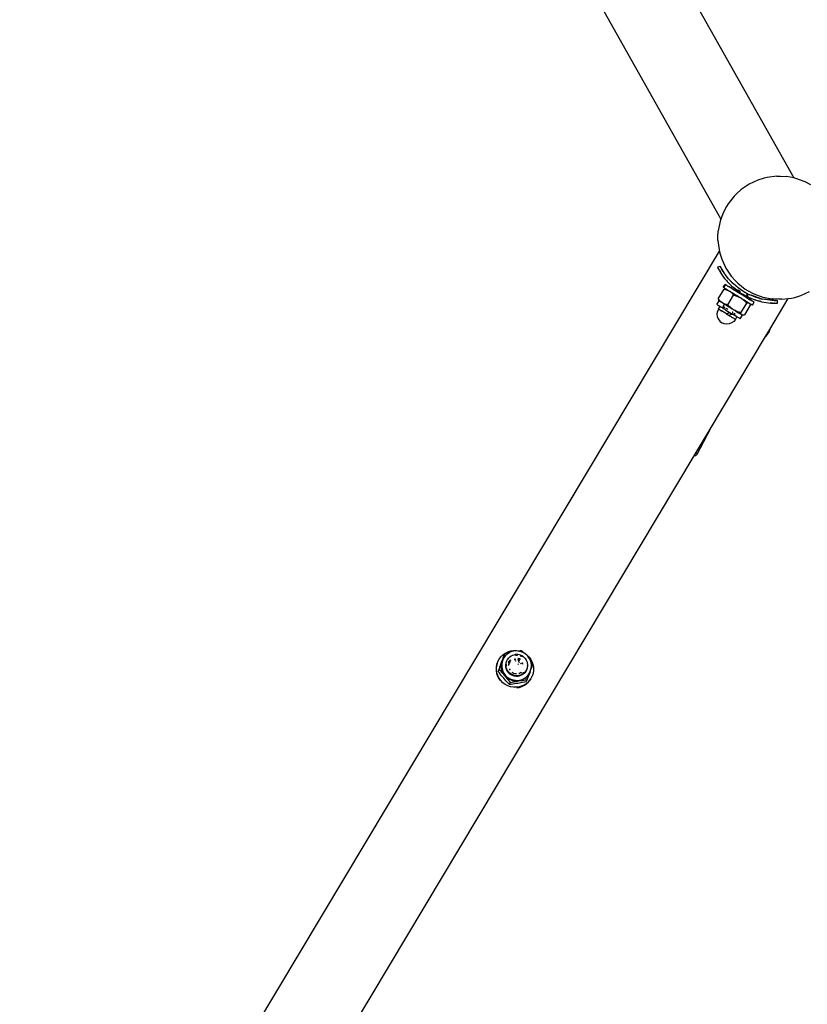
# Model space of a CAD drawing. Extents: x -5.16 to 3.1, y -4.19 to 4.22.
# Drawn here: x -1.48 to -0.91, y -1.01 to -0.3 of the extents above; entities that cross this region are included whole.
import ezdxf

# ---------------------------------------------------------------- set-up
doc = ezdxf.new("R2010")
doc.units = 0
doc.layers.get('0').update_dxf_attribs({"linetype": 'CONTINUOUS'})

msp = doc.modelspace()

# ---------------------------------------------------------------- linework, layer by layer
for p, q in [((-1.4255, 0.48658), (-0.91911, -0.41265)), ((-1.47804, 0.45699), (-0.97165, -0.44224)), ((-0.93127, -0.41137), (-0.9382, -0.41221)), ((-0.93127, -0.41137), (-0.92895, -0.41142)), ((-0.92895, -0.41142), (-0.9243, -0.41163)), ((-0.91911, -0.41265), (-0.9243, -0.41163)), ((-0.95123, -0.41705), (-0.95703, -0.42094)), ((-0.94491, -0.41412), (-0.95123, -0.41705)), ((-0.94045, -0.41281), (-0.94491, -0.41412)), ((-0.9382, -0.41221), (-0.94045, -0.41281)), ((-0.91746, -0.41298), (-0.91911, -0.41265)), ((-0.91091, -0.41537), (-0.91746, -0.41298)), ((-0.90683, -0.4176), (-0.91091, -0.41537)), ((-0.96214, -0.42569), (-0.96644, -0.43118)), ((-0.96214, -0.42569), (-0.96046, -0.42408)), ((-0.96046, -0.42408), (-0.95703, -0.42094)), ((-0.96761, -0.43319), (-0.96983, -0.43727)), ((-0.96644, -0.43118), (-0.96761, -0.43319)), ((-0.96983, -0.43727), (-0.97165, -0.44224)), ((-0.97223, -0.44382), (-0.97358, -0.45067)), ((-0.97165, -0.44224), (-0.97223, -0.44382)), ((-0.97379, -0.45531), (-0.97358, -0.45067)), ((-0.97384, -0.45764), (-0.97379, -0.45531)), ((-0.97384, -0.45764), (-0.973, -0.46456)), ((-1.4775, -1.30844), (-0.97276, -0.46539)), ((-0.973, -0.46456), (-0.97276, -0.46539)), ((-0.97276, -0.46539), (-0.9724, -0.46681)), ((-0.9724, -0.46681), (-0.97109, -0.47127)), ((-0.97109, -0.47127), (-0.96816, -0.4776)), ((-0.97408, -0.47709), (-0.97229, -0.47619)), ((-0.97408, -0.47709), (-0.97389, -0.47739)), ((-0.97389, -0.47739), (-0.97386, -0.47747)), ((-0.97386, -0.47747), (-0.97379, -0.4776)), ((-0.97386, -0.47747), (-0.97376, -0.47759)), ((-0.97386, -0.47747), (-0.97381, -0.4776)), ((-0.97381, -0.4776), (-0.973, -0.47911)), ((-0.973, -0.47911), (-0.97162, -0.48142)), ((-0.97293, -0.47912), (-0.97271, -0.47952)), ((-0.9728, -0.47914), (-0.9715, -0.48123)), ((-0.96935, -0.48102), (-0.97229, -0.47619)), ((-0.97181, -0.47713), (-0.97229, -0.47619)), ((-0.97121, -0.47816), (-0.97181, -0.47713)), ((-0.97162, -0.48142), (-0.9697, -0.48418)), ((-0.97046, -0.47949), (-0.97121, -0.47816)), ((-0.96886, -0.48188), (-0.97046, -0.47949)), ((-0.96858, -0.48232), (-0.96886, -0.48188)), ((-0.96613, -0.48544), (-0.96858, -0.48232)), ((-0.96816, -0.4776), (-0.96427, -0.48339)), ((-0.96995, -0.49151), (-0.96866, -0.4894)), ((-0.9697, -0.48418), (-0.96955, -0.48438)), ((-0.96834, -0.4896), (-0.96963, -0.49171)), ((-0.96955, -0.48438), (-0.96898, -0.48508)), ((-0.96765, -0.48673), (-0.96898, -0.48508)), ((-0.96863, -0.48942), (-0.96866, -0.4894)), ((-0.96863, -0.48942), (-0.96842, -0.48953)), ((-0.96842, -0.48953), (-0.96834, -0.4896)), ((-0.96794, -0.48982), (-0.96834, -0.4896)), ((-0.9678, -0.48994), (-0.96794, -0.48982)), ((-0.96721, -0.49026), (-0.9678, -0.48994)), ((-0.96765, -0.48673), (-0.96721, -0.48725)), ((-0.96721, -0.48725), (-0.96403, -0.4905)), ((-0.96721, -0.48725), (-0.9659, -0.48865)), ((-0.96483, -0.48687), (-0.96613, -0.48544)), ((-0.96258, -0.48903), (-0.96613, -0.48544)), ((-0.96299, -0.48873), (-0.96613, -0.48544)), ((-0.96113, -0.48682), (-0.96427, -0.48339)), ((-0.96258, -0.48903), (-0.96299, -0.48873)), ((-0.95926, -0.4919), (-0.96258, -0.48903)), ((-0.95952, -0.4885), (-0.96113, -0.48682)), ((-0.95952, -0.4885), (-0.95403, -0.4928)), ((-0.97358, -0.49992), (-0.96931, -0.49294)), ((-0.96995, -0.49151), (-0.96992, -0.49153)), ((-0.96971, -0.49164), (-0.96992, -0.49153)), ((-0.96963, -0.49171), (-0.96971, -0.49164)), ((-0.96963, -0.49171), (-0.96923, -0.49193)), ((-0.96886, -0.49283), (-0.96931, -0.49294)), ((-0.96931, -0.49294), (-0.96841, -0.49312)), ((-0.96908, -0.49203), (-0.96923, -0.49193)), ((-0.96923, -0.49193), (-0.96909, -0.49205)), ((-0.96909, -0.49205), (-0.96832, -0.49253)), ((-0.96847, -0.49278), (-0.96886, -0.49283)), ((-0.96812, -0.49279), (-0.96847, -0.49278)), ((-0.96841, -0.49312), (-0.96758, -0.49334)), ((-0.96832, -0.49253), (-0.96788, -0.4928)), ((-0.96788, -0.4928), (-0.9683, -0.4925)), ((-0.96788, -0.4928), (-0.96812, -0.49279)), ((-0.96784, -0.4928), (-0.96788, -0.4928)), ((-0.96784, -0.4928), (-0.96781, -0.49285)), ((-0.96781, -0.49285), (-0.96776, -0.49285)), ((-0.9677, -0.49289), (-0.96776, -0.49285)), ((-0.96755, -0.49295), (-0.9677, -0.49289)), ((-0.96758, -0.49334), (-0.96704, -0.49353)), ((-0.96729, -0.4931), (-0.96755, -0.49295)), ((-0.96734, -0.49313), (-0.96755, -0.49295)), ((-0.96734, -0.49313), (-0.96732, -0.49314)), ((-0.96732, -0.49314), (-0.96613, -0.49388)), ((-0.96712, -0.49339), (-0.96732, -0.49314)), ((-0.96703, -0.49042), (-0.96721, -0.49026)), ((-0.96704, -0.49353), (-0.96712, -0.49339)), ((-0.96704, -0.49353), (-0.96682, -0.4936)), ((-0.96703, -0.49042), (-0.96626, -0.49084)), ((-0.96703, -0.49042), (-0.96484, -0.49177)), ((-0.96682, -0.4936), (-0.96613, -0.49388)), ((-0.96674, -0.50412), (-0.96248, -0.49715)), ((-0.96379, -0.49234), (-0.96626, -0.49084)), ((-0.96613, -0.49388), (-0.96611, -0.49392)), ((-0.96611, -0.49392), (-0.96562, -0.49419)), ((-0.96562, -0.49419), (-0.96527, -0.4944)), ((-0.96527, -0.4944), (-0.9648, -0.49472)), ((-0.96527, -0.4944), (-0.96465, -0.49479)), ((-0.96379, -0.49234), (-0.96484, -0.49177)), ((-0.9648, -0.49472), (-0.96459, -0.4949)), ((-0.96459, -0.4949), (-0.96465, -0.49479)), ((-0.96465, -0.49479), (-0.96269, -0.49599)), ((-0.96459, -0.4949), (-0.9642, -0.49522)), ((-0.9642, -0.49522), (-0.96402, -0.49539)), ((-0.96403, -0.4905), (-0.96028, -0.49363)), ((-0.96403, -0.4905), (-0.96305, -0.49138)), ((-0.96341, -0.49564), (-0.96402, -0.49539)), ((-0.96402, -0.49539), (-0.96362, -0.49578)), ((-0.96379, -0.49234), (-0.96365, -0.49246)), ((-0.96365, -0.49246), (-0.96367, -0.49248)), ((-0.96353, -0.49253), (-0.96365, -0.49246)), ((-0.96362, -0.49578), (-0.96305, -0.49642)), ((-0.9635, -0.49259), (-0.96353, -0.49253)), ((-0.96353, -0.49253), (-0.96349, -0.49256)), ((-0.9635, -0.49259), (-0.96349, -0.49256)), ((-0.96327, -0.49268), (-0.9635, -0.49259)), ((-0.96349, -0.49256), (-0.96327, -0.49268)), ((-0.96269, -0.49599), (-0.96341, -0.49564)), ((-0.96327, -0.49268), (-0.9632, -0.49274)), ((-0.9632, -0.49274), (-0.96289, -0.49291)), ((-0.96305, -0.49642), (-0.96302, -0.49643)), ((-0.96264, -0.49664), (-0.96302, -0.49643)), ((-0.96302, -0.49643), (-0.96248, -0.49715)), ((-0.96289, -0.49291), (-0.96279, -0.49299)), ((-0.96279, -0.49299), (-0.96239, -0.49321)), ((-0.96269, -0.49599), (-0.96074, -0.49718)), ((-0.96253, -0.49674), (-0.96264, -0.49664)), ((-0.96208, -0.49698), (-0.96253, -0.49674)), ((-0.96248, -0.49715), (-0.96133, -0.49747)), ((-0.96239, -0.49321), (-0.96232, -0.49323)), ((-0.96028, -0.49363), (-0.96235, -0.49197)), ((-0.96232, -0.49323), (-0.96227, -0.49332)), ((-0.96227, -0.49332), (-0.96199, -0.49351)), ((-0.96196, -0.49709), (-0.96208, -0.49698)), ((-0.96199, -0.49351), (-0.96179, -0.49358)), ((-0.96147, -0.49735), (-0.96196, -0.49709)), ((-0.96179, -0.49358), (-0.96165, -0.4937)), ((-0.96165, -0.4937), (-0.96109, -0.494)), ((-0.96109, -0.494), (-0.96093, -0.49414)), ((-0.96093, -0.49414), (-0.96076, -0.49419)), ((-0.96041, -0.49448), (-0.96093, -0.49414)), ((-0.96074, -0.49718), (-0.9608, -0.49766)), ((-0.96076, -0.49419), (-0.96033, -0.49447)), ((-0.96074, -0.49718), (-0.96039, -0.49739)), ((-0.96015, -0.49462), (-0.96041, -0.49448)), ((-0.96033, -0.49447), (-0.96015, -0.49462)), ((-0.95976, -0.49402), (-0.96028, -0.49363)), ((-0.96015, -0.49462), (-0.9595, -0.49497)), ((-0.95976, -0.49402), (-0.95973, -0.49404)), ((-0.95931, -0.49335), (-0.95973, -0.49404)), ((-0.95966, -0.49409), (-0.95973, -0.49404)), ((-0.95947, -0.49423), (-0.95966, -0.49409)), ((-0.9595, -0.49497), (-0.95932, -0.49512)), ((-0.9595, -0.49497), (-0.95912, -0.49518)), ((-0.95947, -0.49423), (-0.95942, -0.49427)), ((-0.95942, -0.49427), (-0.95922, -0.4944)), ((-0.95932, -0.49512), (-0.95865, -0.49549)), ((-0.95877, -0.49548), (-0.95932, -0.49512)), ((-0.95931, -0.49335), (-0.95781, -0.49425)), ((-0.95515, -0.49467), (-0.95926, -0.4919)), ((-0.95922, -0.4944), (-0.95914, -0.49447)), ((-0.95914, -0.49447), (-0.95897, -0.49457)), ((-0.95912, -0.49518), (-0.95865, -0.49549)), ((-0.95897, -0.49457), (-0.95871, -0.49476)), ((-0.95846, -0.49565), (-0.95877, -0.49548)), ((-0.95871, -0.49476), (-0.95818, -0.49512)), ((-0.95865, -0.49549), (-0.95846, -0.49565)), ((-0.95846, -0.49565), (-0.95778, -0.49602)), ((-0.95818, -0.49512), (-0.95756, -0.49553)), ((-0.95781, -0.49425), (-0.95774, -0.49412)), ((-0.95781, -0.49425), (-0.95753, -0.49442)), ((-0.95778, -0.49602), (-0.95759, -0.49618)), ((-0.95778, -0.49602), (-0.95747, -0.49619)), ((-0.95759, -0.49618), (-0.95692, -0.49655)), ((-0.95711, -0.49649), (-0.95759, -0.49618)), ((-0.95756, -0.49553), (-0.95688, -0.49596)), ((-0.95747, -0.49619), (-0.95692, -0.49655)), ((-0.95673, -0.49671), (-0.95711, -0.49649)), ((-0.95692, -0.49655), (-0.95673, -0.49671)), ((-0.95688, -0.49596), (-0.95618, -0.49639)), ((-0.95673, -0.49671), (-0.95608, -0.49706)), ((-0.95548, -0.4968), (-0.95618, -0.49639)), ((-0.95608, -0.49706), (-0.95591, -0.49721)), ((-0.95608, -0.49706), (-0.95583, -0.4972)), ((-0.95591, -0.49721), (-0.95548, -0.49749)), ((-0.95583, -0.4972), (-0.9553, -0.49754)), ((-0.95477, -0.4972), (-0.95548, -0.4968)), ((-0.95474, -0.49492), (-0.95515, -0.49467)), ((-0.95412, -0.49756), (-0.95477, -0.4972)), ((-0.95474, -0.49492), (-0.95433, -0.49516)), ((-0.95395, -0.49537), (-0.95433, -0.49516)), ((-0.95403, -0.4928), (-0.95202, -0.49397)), ((-0.95395, -0.49537), (-0.95362, -0.49555)), ((-0.95362, -0.49555), (-0.95335, -0.4957)), ((-0.95297, -0.4959), (-0.95346, -0.49672)), ((-0.95314, -0.49581), (-0.95335, -0.4957)), ((-0.95323, -0.49699), (-0.95202, -0.49772)), ((-0.95314, -0.49581), (-0.95302, -0.49588)), ((-0.95297, -0.4959), (-0.95302, -0.49588)), ((-0.95297, -0.4959), (-0.9529, -0.49594)), ((-0.9529, -0.49594), (-0.95282, -0.49594)), ((-0.95282, -0.49594), (-0.95207, -0.49636)), ((-0.95207, -0.49636), (-0.95204, -0.49637)), ((-0.95204, -0.49637), (-0.95134, -0.49671)), ((-0.95202, -0.49397), (-0.94794, -0.4962)), ((-0.95134, -0.49671), (-0.95077, -0.49698)), ((-0.94622, -0.49877), (-0.95077, -0.49698)), ((-0.94183, -0.49999), (-0.94976, -0.49724)), ((-0.94794, -0.4962), (-0.94139, -0.4986)), ((-0.91394, -0.49745), (-0.90761, -0.49452)), ((-0.97461, -0.50388), (-0.97302, -0.50129)), ((-0.97461, -0.50388), (-0.97459, -0.5039)), ((-0.97442, -0.50399), (-0.97459, -0.5039)), ((-0.97436, -0.50405), (-0.97442, -0.50399)), ((-0.97404, -0.50422), (-0.97436, -0.50405)), ((-0.97393, -0.50431), (-0.97404, -0.50422)), ((-0.97393, -0.50431), (-0.97346, -0.50457)), ((-0.97358, -0.49992), (-0.97346, -0.50037)), ((-0.97301, -0.50065), (-0.97358, -0.49992)), ((-0.97346, -0.50037), (-0.97333, -0.50074)), ((-0.97333, -0.50074), (-0.97316, -0.50104)), ((-0.97316, -0.50104), (-0.97302, -0.50129)), ((-0.97316, -0.50104), (-0.97296, -0.50128)), ((-0.97302, -0.50129), (-0.97296, -0.50128)), ((-0.97244, -0.50129), (-0.97301, -0.50065)), ((-0.97296, -0.50128), (-0.97295, -0.50134)), ((-0.97295, -0.50134), (-0.97273, -0.50146)), ((-0.97273, -0.50146), (-0.97246, -0.50158)), ((-0.97273, -0.50146), (-0.97251, -0.50161)), ((-0.97251, -0.50161), (-0.97208, -0.50185)), ((-0.97246, -0.50158), (-0.97216, -0.50164)), ((-0.97208, -0.50164), (-0.97244, -0.50129)), ((-0.97216, -0.50164), (-0.97208, -0.50164)), ((-0.97186, -0.50185), (-0.97208, -0.50164)), ((-0.97208, -0.50185), (-0.97172, -0.5021)), ((-0.97126, -0.50235), (-0.97186, -0.50185)), ((-0.97172, -0.5021), (-0.97126, -0.50235)), ((-0.97062, -0.50278), (-0.97126, -0.50235)), ((-0.96995, -0.50315), (-0.97062, -0.50278)), ((-0.97003, -0.50542), (-0.96902, -0.50376)), ((-0.96988, -0.50318), (-0.96995, -0.50315)), ((-0.96985, -0.5032), (-0.96988, -0.50318)), ((-0.96924, -0.50347), (-0.96985, -0.5032)), ((-0.96899, -0.50372), (-0.96985, -0.5032)), ((-0.96985, -0.5032), (-0.96926, -0.50361)), ((-0.96926, -0.50361), (-0.96902, -0.50376)), ((-0.96891, -0.50358), (-0.96924, -0.50347)), ((-0.96902, -0.50376), (-0.96899, -0.50372)), ((-0.9635, -0.50714), (-0.96902, -0.50376)), ((-0.96899, -0.50372), (-0.96891, -0.50358)), ((-0.96769, -0.50451), (-0.96899, -0.50372)), ((-0.96874, -0.50364), (-0.96891, -0.50358)), ((-0.96874, -0.50364), (-0.96845, -0.50389)), ((-0.96848, -0.50373), (-0.96874, -0.50364)), ((-0.96765, -0.50395), (-0.96848, -0.50373)), ((-0.96845, -0.50389), (-0.96769, -0.50446)), ((-0.96674, -0.50412), (-0.96765, -0.50395)), ((-0.9659, -0.50502), (-0.96674, -0.50412)), ((-0.96133, -0.49747), (-0.96147, -0.49735)), ((-0.96131, -0.49748), (-0.96133, -0.49747)), ((-0.96131, -0.49748), (-0.96119, -0.49753)), ((-0.96119, -0.49753), (-0.9608, -0.49766)), ((-0.9608, -0.49766), (-0.9602, -0.49787)), ((-0.95978, -0.49785), (-0.96039, -0.49739)), ((-0.96039, -0.49739), (-0.96005, -0.49758)), ((-0.9602, -0.49787), (-0.95935, -0.49821)), ((-0.95994, -0.4976), (-0.96005, -0.49758)), ((-0.96003, -0.49755), (-0.95994, -0.4976)), ((-0.95991, -0.49762), (-0.95994, -0.4976)), ((-0.95977, -0.49769), (-0.95991, -0.49762)), ((-0.95935, -0.49821), (-0.95978, -0.49785)), ((-0.95975, -0.49776), (-0.95977, -0.49769)), ((-0.95946, -0.49789), (-0.95977, -0.49769)), ((-0.95957, -0.49787), (-0.95975, -0.49776)), ((-0.95957, -0.49787), (-0.95905, -0.49821)), ((-0.95946, -0.49789), (-0.95957, -0.49787)), ((-0.95907, -0.49814), (-0.95946, -0.49789)), ((-0.95935, -0.49821), (-0.95919, -0.49828)), ((-0.95919, -0.49828), (-0.95822, -0.49875)), ((-0.95876, -0.4983), (-0.95907, -0.49814)), ((-0.95907, -0.49814), (-0.95905, -0.49821)), ((-0.95905, -0.49821), (-0.95891, -0.49828)), ((-0.95891, -0.49828), (-0.95888, -0.49829)), ((-0.95839, -0.49859), (-0.95888, -0.49829)), ((-0.95888, -0.49829), (-0.95837, -0.49856)), ((-0.95837, -0.49856), (-0.95876, -0.4983)), ((-0.95839, -0.49859), (-0.95822, -0.49875)), ((-0.95822, -0.49875), (-0.95749, -0.49916)), ((-0.95677, -0.4996), (-0.95749, -0.49916)), ((-0.9573, -0.50988), (-0.95304, -0.50291)), ((-0.95677, -0.4996), (-0.95641, -0.49985)), ((-0.95641, -0.49985), (-0.95556, -0.5005)), ((-0.95641, -0.49985), (-0.9552, -0.50056)), ((-0.95556, -0.5005), (-0.95526, -0.50075)), ((-0.95548, -0.49749), (-0.9553, -0.49754)), ((-0.9553, -0.49754), (-0.95514, -0.49767)), ((-0.95477, -0.50092), (-0.95526, -0.50075)), ((-0.95526, -0.50075), (-0.95479, -0.50115)), ((-0.9552, -0.50056), (-0.9542, -0.50117)), ((-0.95514, -0.49767), (-0.95459, -0.49798)), ((-0.95479, -0.50115), (-0.9542, -0.50117)), ((-0.95479, -0.50115), (-0.95472, -0.50121)), ((-0.9542, -0.50117), (-0.95477, -0.50092)), ((-0.95472, -0.50121), (-0.95389, -0.50201)), ((-0.95459, -0.49798), (-0.95445, -0.4981)), ((-0.95445, -0.4981), (-0.95424, -0.49817)), ((-0.95424, -0.49817), (-0.95397, -0.49836)), ((-0.95242, -0.50225), (-0.9542, -0.50117)), ((-0.95355, -0.49785), (-0.95412, -0.49756)), ((-0.95397, -0.49836), (-0.95391, -0.49845)), ((-0.95391, -0.49845), (-0.95384, -0.49846)), ((-0.95389, -0.50201), (-0.95304, -0.50291)), ((-0.95384, -0.49846), (-0.95344, -0.49868)), ((-0.95326, -0.49799), (-0.95355, -0.49785)), ((-0.95344, -0.49868), (-0.95335, -0.49877)), ((-0.95335, -0.49877), (-0.95304, -0.49894)), ((-0.95309, -0.49809), (-0.95326, -0.49799)), ((-0.95299, -0.49813), (-0.95309, -0.49809)), ((-0.95304, -0.49894), (-0.95296, -0.499)), ((-0.95304, -0.50291), (-0.95259, -0.5028)), ((-0.9528, -0.49823), (-0.95299, -0.49813)), ((-0.95296, -0.499), (-0.95275, -0.49911)), ((-0.95296, -0.499), (-0.95276, -0.49908)), ((-0.95273, -0.49827), (-0.9528, -0.49823)), ((-0.95276, -0.49908), (-0.95275, -0.49911)), ((-0.95275, -0.49911), (-0.95271, -0.49915)), ((-0.95273, -0.49827), (-0.95251, -0.49837)), ((-0.95271, -0.49915), (-0.95259, -0.49922)), ((-0.95259, -0.49922), (-0.9526, -0.49924)), ((-0.95259, -0.49922), (-0.95245, -0.49934)), ((-0.95259, -0.5028), (-0.95219, -0.50274)), ((-0.95251, -0.49837), (-0.95244, -0.49841)), ((-0.95245, -0.49934), (-0.9514, -0.49991)), ((-0.95245, -0.49934), (-0.94998, -0.50084)), ((-0.95244, -0.49841), (-0.95242, -0.49838)), ((-0.95237, -0.49844), (-0.95244, -0.49841)), ((-0.95242, -0.50225), (-0.95154, -0.50281)), ((-0.95214, -0.50253), (-0.95242, -0.50225)), ((-0.95237, -0.49844), (-0.95181, -0.4987)), ((-0.95228, -0.49814), (-0.95202, -0.49772)), ((-0.95219, -0.50274), (-0.95192, -0.50275)), ((-0.95192, -0.50275), (-0.95214, -0.50253)), ((-0.95192, -0.50275), (-0.95185, -0.50275)), ((-0.95185, -0.50275), (-0.95154, -0.50281)), ((-0.95181, -0.4987), (-0.94728, -0.50053)), ((-0.95154, -0.50281), (-0.95138, -0.50288)), ((-0.94921, -0.50126), (-0.9514, -0.49991)), ((-0.95116, -0.50301), (-0.95138, -0.50288)), ((-0.95116, -0.50301), (-0.95104, -0.50311)), ((-0.95104, -0.50311), (-0.95096, -0.50314)), ((-0.95096, -0.50314), (-0.95084, -0.50335)), ((-0.95096, -0.50314), (-0.95032, -0.50353)), ((-0.95084, -0.50335), (-0.95068, -0.50365)), ((-0.95068, -0.50365), (-0.95054, -0.50402)), ((-0.95054, -0.50402), (-0.95043, -0.50446)), ((-0.95032, -0.50353), (-0.94959, -0.50396)), ((-0.94921, -0.50126), (-0.94998, -0.50084)), ((-0.94959, -0.50396), (-0.94919, -0.50418)), ((-0.94919, -0.50418), (-0.94958, -0.50394)), ((-0.94903, -0.50141), (-0.94921, -0.50126)), ((-0.9491, -0.50425), (-0.94919, -0.50418)), ((-0.9491, -0.50425), (-0.94887, -0.50439)), ((-0.94844, -0.50174), (-0.94903, -0.50141)), ((-0.94887, -0.50439), (-0.94758, -0.50228)), ((-0.9483, -0.50185), (-0.94844, -0.50174)), ((-0.9479, -0.50207), (-0.9483, -0.50185)), ((-0.94781, -0.50214), (-0.9479, -0.50207)), ((-0.94761, -0.50225), (-0.94781, -0.50214)), ((-0.94761, -0.50225), (-0.94758, -0.50228)), ((-0.94728, -0.50053), (-0.94291, -0.50179)), ((-0.94713, -0.50029), (-0.94663, -0.50046)), ((-0.94183, -0.49999), (-0.94622, -0.49877)), ((-0.94291, -0.50179), (-0.94477, -0.5013)), ((-0.94371, -0.49952), (-0.94183, -0.49999)), ((-0.94291, -0.50179), (-0.94224, -0.50194)), ((-0.94224, -0.50194), (-0.93904, -0.50254)), ((-0.93077, -0.50105), (-0.94183, -0.49999)), ((-0.93792, -0.50068), (-0.94183, -0.49999)), ((-0.94139, -0.4986), (-0.93454, -0.49994)), ((-0.93904, -0.50254), (-0.93569, -0.50292)), ((-0.93454, -0.501), (-0.93792, -0.50068)), ((-0.93629, -0.52187), (-0.92299, -0.49964)), ((-0.93612, -0.50249), (-0.93265, -0.50285)), ((-0.93569, -0.50292), (-0.93301, -0.50306)), ((-0.9299, -0.50015), (-0.93454, -0.49994)), ((-0.93301, -0.50102), (-0.93454, -0.501)), ((-0.93291, -0.503), (-0.9335, -0.50299)), ((-0.93301, -0.50102), (-0.93182, -0.50107)), ((-0.93301, -0.50306), (-0.93129, -0.50306)), ((-0.93077, -0.50105), (-0.93182, -0.50107)), ((-0.93129, -0.50306), (-0.93072, -0.50305)), ((-0.93072, -0.50305), (-0.93128, -0.50303)), ((-0.93126, -0.50299), (-0.93072, -0.50305)), ((-0.93072, -0.50305), (-0.93077, -0.50105)), ((-0.92757, -0.5002), (-0.9299, -0.50015)), ((-0.92757, -0.5002), (-0.92299, -0.49964)), ((-0.92299, -0.49964), (-0.92065, -0.49936)), ((-0.92065, -0.49936), (-0.9184, -0.49876)), ((-0.9184, -0.49876), (-0.91394, -0.49745)), ((-0.97422, -0.50891), (-0.97451, -0.51076)), ((-0.97451, -0.51076), (-0.97432, -0.51262)), ((-0.97345, -0.5072), (-0.97422, -0.50891)), ((-0.97404, -0.50903), (-0.97327, -0.50732)), ((-0.97346, -0.50457), (-0.97331, -0.5047)), ((-0.97345, -0.5072), (-0.97229, -0.5053)), ((-0.97332, -0.50728), (-0.97345, -0.5072)), ((-0.97327, -0.50732), (-0.97332, -0.50728)), ((-0.97331, -0.5047), (-0.97269, -0.50503)), ((-0.97304, -0.50745), (-0.97327, -0.50732)), ((-0.97296, -0.50751), (-0.97304, -0.50745)), ((-0.97262, -0.5077), (-0.97296, -0.50751)), ((-0.97251, -0.50519), (-0.97269, -0.50503)), ((-0.9725, -0.50777), (-0.97262, -0.5077)), ((-0.97251, -0.50519), (-0.97229, -0.5053)), ((-0.9725, -0.50777), (-0.97193, -0.50815)), ((-0.97216, -0.50538), (-0.97229, -0.5053)), ((-0.97211, -0.50542), (-0.97216, -0.50538)), ((-0.97188, -0.50555), (-0.97211, -0.50542)), ((-0.97193, -0.50815), (-0.9714, -0.50844)), ((-0.9714, -0.50844), (-0.97192, -0.50812)), ((-0.97188, -0.50555), (-0.97177, -0.50559)), ((-0.97188, -0.50555), (-0.9718, -0.50561)), ((-0.9718, -0.50561), (-0.97156, -0.50578)), ((-0.97177, -0.50559), (-0.97152, -0.50574)), ((-0.97156, -0.50578), (-0.97177, -0.50559)), ((-0.97047, -0.50644), (-0.97156, -0.50578)), ((-0.97122, -0.50854), (-0.9714, -0.50844)), ((-0.9714, -0.50844), (-0.97124, -0.50857)), ((-0.96772, -0.51073), (-0.97124, -0.50857)), ((-0.97047, -0.50644), (-0.97024, -0.50654)), ((-0.97024, -0.50654), (-0.97045, -0.5064)), ((-0.97024, -0.50654), (-0.97008, -0.50667)), ((-0.97008, -0.50667), (-0.96954, -0.50695)), ((-0.97003, -0.50545), (-0.96995, -0.50549)), ((-0.9692, -0.50705), (-0.97003, -0.50545)), ((-0.96991, -0.50552), (-0.96995, -0.50549)), ((-0.96974, -0.50562), (-0.96991, -0.50552)), ((-0.96969, -0.50566), (-0.96974, -0.50562)), ((-0.96944, -0.5058), (-0.96969, -0.50566)), ((-0.96954, -0.50695), (-0.96947, -0.50701)), ((-0.96925, -0.50713), (-0.96947, -0.50701)), ((-0.96947, -0.50701), (-0.96928, -0.50717)), ((-0.96936, -0.50587), (-0.96944, -0.5058)), ((-0.96904, -0.50604), (-0.96936, -0.50587)), ((-0.96928, -0.50717), (-0.96908, -0.50728)), ((-0.96912, -0.50721), (-0.96922, -0.50714)), ((-0.96912, -0.50721), (-0.96917, -0.50712)), ((-0.96908, -0.50728), (-0.96912, -0.50721)), ((-0.96862, -0.50752), (-0.96908, -0.50728)), ((-0.96894, -0.50612), (-0.96904, -0.50604)), ((-0.96872, -0.50626), (-0.96894, -0.50612)), ((-0.96862, -0.50752), (-0.96829, -0.50771)), ((-0.96862, -0.50752), (-0.96843, -0.50768)), ((-0.96843, -0.50768), (-0.96801, -0.50795)), ((-0.96829, -0.50771), (-0.96794, -0.50792)), ((-0.968, -0.50667), (-0.96813, -0.50663)), ((-0.9681, -0.50661), (-0.968, -0.50667)), ((-0.96801, -0.50795), (-0.96331, -0.51082)), ((-0.96788, -0.50678), (-0.968, -0.50667)), ((-0.96739, -0.50704), (-0.96788, -0.50678)), ((-0.96772, -0.51073), (-0.96696, -0.51114)), ((-0.96696, -0.51114), (-0.9677, -0.51069)), ((-0.96759, -0.50453), (-0.96764, -0.50455)), ((-0.96759, -0.50453), (-0.9667, -0.50512)), ((-0.96725, -0.51079), (-0.96749, -0.51035)), ((-0.96725, -0.50716), (-0.96739, -0.50704)), ((-0.96674, -0.50744), (-0.96725, -0.50716)), ((-0.9658, -0.50974), (-0.96725, -0.51079)), ((-0.96725, -0.51079), (-0.96644, -0.5108)), ((-0.96674, -0.51128), (-0.96696, -0.51114)), ((-0.96696, -0.51114), (-0.96676, -0.51131)), ((-0.96676, -0.51131), (-0.96581, -0.51189)), ((-0.96674, -0.50744), (-0.96665, -0.5075)), ((-0.96669, -0.50751), (-0.96674, -0.50744)), ((-0.96598, -0.50556), (-0.9667, -0.50512)), ((-0.9667, -0.50512), (-0.96598, -0.50553)), ((-0.96506, -0.50582), (-0.9659, -0.50502)), ((-0.96582, -0.50565), (-0.96356, -0.50704)), ((-0.96569, -0.50568), (-0.96482, -0.5061)), ((-0.96515, -0.51081), (-0.96331, -0.51082)), ((-0.96465, -0.50617), (-0.96506, -0.50582)), ((-0.96482, -0.5061), (-0.96465, -0.50617)), ((-0.96423, -0.50653), (-0.96465, -0.50617)), ((-0.96356, -0.50704), (-0.96423, -0.50653)), ((-0.96404, -0.51031), (-0.96401, -0.51033)), ((-0.96347, -0.5071), (-0.96356, -0.50704)), ((-0.96339, -0.50949), (-0.96351, -0.50944)), ((-0.96347, -0.5071), (-0.9635, -0.50714)), ((-0.9635, -0.50714), (-0.96337, -0.50718)), ((-0.9635, -0.50942), (-0.96339, -0.50949)), ((-0.96337, -0.50718), (-0.96347, -0.5071)), ((-0.96339, -0.50949), (-0.96326, -0.5096)), ((-0.96248, -0.50776), (-0.96337, -0.50718)), ((-0.96282, -0.51112), (-0.96331, -0.51082)), ((-0.96293, -0.5098), (-0.96326, -0.5096)), ((-0.96326, -0.5096), (-0.96291, -0.50978)), ((-0.96282, -0.51112), (-0.96228, -0.5114)), ((-0.96228, -0.5114), (-0.96278, -0.51108)), ((-0.96257, -0.51082), (-0.96138, -0.51083)), ((-0.96156, -0.50828), (-0.96248, -0.50776)), ((-0.96228, -0.5114), (-0.96213, -0.51153)), ((-0.96213, -0.51153), (-0.96189, -0.51163)), ((-0.96165, -0.51183), (-0.96213, -0.51153)), ((-0.96211, -0.51028), (-0.9619, -0.5104)), ((-0.9619, -0.5104), (-0.96182, -0.51047)), ((-0.96182, -0.51047), (-0.96158, -0.5106)), ((-0.96158, -0.5106), (-0.96152, -0.51065)), ((-0.96139, -0.50837), (-0.96156, -0.50828)), ((-0.96136, -0.51074), (-0.96152, -0.51065)), ((-0.9606, -0.50875), (-0.96139, -0.50837)), ((-0.96017, -0.50911), (-0.96139, -0.50837)), ((-0.96139, -0.50837), (-0.96083, -0.50877)), ((-0.96083, -0.50877), (-0.96019, -0.50915)), ((-0.96008, -0.50896), (-0.9606, -0.50875)), ((-0.96019, -0.50915), (-0.96017, -0.50911)), ((-0.96019, -0.50915), (-0.95934, -0.50967)), ((-0.96017, -0.50911), (-0.96008, -0.50896)), ((-0.95993, -0.50926), (-0.96017, -0.50911)), ((-0.95998, -0.509), (-0.96008, -0.50896)), ((-0.95998, -0.509), (-0.95981, -0.50917)), ((-0.95958, -0.50916), (-0.95998, -0.509)), ((-0.95918, -0.50968), (-0.95993, -0.50926)), ((-0.95981, -0.50917), (-0.95918, -0.50968)), ((-0.95849, -0.50954), (-0.95958, -0.50916)), ((-0.95934, -0.50967), (-0.95857, -0.5101)), ((-0.95918, -0.50968), (-0.95857, -0.5101)), ((-0.95857, -0.5101), (-0.95789, -0.51047)), ((-0.95857, -0.5101), (-0.95808, -0.51044)), ((-0.9573, -0.50988), (-0.95849, -0.50954)), ((-0.95808, -0.51044), (-0.95747, -0.51077)), ((-0.95789, -0.51047), (-0.95718, -0.51078)), ((-0.95747, -0.51077), (-0.95711, -0.51103)), ((-0.95719, -0.51033), (-0.9573, -0.50988)), ((-0.95705, -0.5107), (-0.95719, -0.51033)), ((-0.95718, -0.51078), (-0.95696, -0.51086)), ((-0.95711, -0.51103), (-0.95669, -0.51124)), ((-0.95696, -0.51086), (-0.95705, -0.5107)), ((-0.95689, -0.511), (-0.95696, -0.51086)), ((-0.95669, -0.51124), (-0.95689, -0.511)), ((-0.95669, -0.51124), (-0.95646, -0.51142)), ((-0.95636, -0.51146), (-0.95646, -0.51142)), ((-0.95624, -0.51154), (-0.95636, -0.51146)), ((-0.95619, -0.51154), (-0.95624, -0.51154)), ((-0.95588, -0.5116), (-0.95619, -0.51154)), ((-0.95616, -0.51159), (-0.95619, -0.51154)), ((-0.95469, -0.51144), (-0.95514, -0.51155)), ((-0.95043, -0.50446), (-0.95469, -0.51144)), ((-0.97432, -0.51262), (-0.97364, -0.51437)), ((-0.97364, -0.51437), (-0.97254, -0.51588)), ((-0.97254, -0.51588), (-0.97108, -0.51706)), ((-0.96937, -0.51782), (-0.97108, -0.51706)), ((-0.96752, -0.51811), (-0.96937, -0.51782)), ((-0.96566, -0.51791), (-0.96752, -0.51811)), ((-0.96581, -0.51189), (-0.96509, -0.51228)), ((-0.96509, -0.51228), (-0.96579, -0.51186)), ((-0.96391, -0.51724), (-0.96566, -0.51791)), ((-0.9649, -0.51245), (-0.96509, -0.51228)), ((-0.96423, -0.51281), (-0.9649, -0.51245)), ((-0.96404, -0.51293), (-0.96423, -0.51281)), ((-0.96423, -0.51281), (-0.96405, -0.51296)), ((-0.96405, -0.51296), (-0.96329, -0.51343)), ((-0.9624, -0.51613), (-0.96391, -0.51724)), ((-0.96329, -0.51343), (-0.96275, -0.51372)), ((-0.96275, -0.51372), (-0.96327, -0.5134)), ((-0.96262, -0.51383), (-0.96275, -0.51372)), ((-0.96218, -0.51408), (-0.96262, -0.51383)), ((-0.96123, -0.51467), (-0.9624, -0.51613)), ((-0.96206, -0.51415), (-0.96218, -0.51408)), ((-0.96206, -0.51415), (-0.96165, -0.51442)), ((-0.96189, -0.51163), (-0.96163, -0.51178)), ((-0.96159, -0.51182), (-0.96165, -0.51183)), ((-0.96165, -0.51442), (-0.96136, -0.51459)), ((-0.96163, -0.51178), (-0.96161, -0.5118)), ((-0.96159, -0.51182), (-0.96163, -0.51178)), ((-0.96161, -0.5118), (-0.96159, -0.51182)), ((-0.96146, -0.51193), (-0.96159, -0.51182)), ((-0.96146, -0.51193), (-0.96101, -0.51218)), ((-0.96136, -0.51459), (-0.96123, -0.51467)), ((-0.96123, -0.51467), (-0.96007, -0.51277)), ((-0.96101, -0.51218), (-0.96091, -0.51227)), ((-0.96091, -0.51227), (-0.96081, -0.51229)), ((-0.96081, -0.51229), (-0.96059, -0.51248)), ((-0.96056, -0.51246), (-0.96081, -0.51229)), ((-0.96059, -0.51248), (-0.96049, -0.51252)), ((-0.96049, -0.51252), (-0.96056, -0.51246)), ((-0.96049, -0.51252), (-0.96025, -0.51265)), ((-0.96025, -0.51265), (-0.9602, -0.51269)), ((-0.9602, -0.51269), (-0.96007, -0.51277)), ((-0.96007, -0.51277), (-0.95985, -0.51288)), ((-0.95985, -0.51288), (-0.95967, -0.51303)), ((-0.95967, -0.51303), (-0.95906, -0.51337)), ((-0.95906, -0.51337), (-0.95889, -0.51347)), ((-0.95891, -0.5135), (-0.95906, -0.51337)), ((-0.95832, -0.51383), (-0.95891, -0.5135)), ((-0.95832, -0.51383), (-0.958, -0.51402)), ((-0.958, -0.51402), (-0.95794, -0.51408)), ((-0.95794, -0.51408), (-0.95777, -0.51417)), ((-0.95777, -0.51417), (-0.95775, -0.51419)), ((-0.95775, -0.51419), (-0.95616, -0.51159)), ((-0.95588, -0.5116), (-0.95616, -0.51159)), ((-0.95554, -0.5116), (-0.95588, -0.5116)), ((-0.95514, -0.51155), (-0.95554, -0.5116)), ((-0.93937, -0.52701), (-0.93629, -0.52187)), ((-0.9369, -0.52337), (-0.93843, -0.5259)), ((-0.93629, -0.52187), (-0.9369, -0.52337)), ((-0.97946, -0.59397), (-0.93937, -0.52701)), ((-0.93843, -0.5259), (-0.93937, -0.52701)), ((-0.98954, -0.6108), (-0.97946, -0.59397)), ((-0.97946, -0.59397), (-0.98901, -0.61214)), ((-0.99096, -0.61317), (-0.98954, -0.6108)), ((-0.98954, -0.6108), (-0.9892, -0.61132)), ((-1.23965, -1.02856), (-0.99096, -0.61317)), ((-0.99, -0.6131), (-0.99096, -0.61317)), ((-0.98928, -0.61275), (-0.99, -0.6131)), ((-0.98901, -0.61214), (-0.98928, -0.61275)), ((-0.9892, -0.61132), (-0.98901, -0.61214)), ((-1.13273, -0.76158), (-1.13177, -0.75973)), ((-1.13177, -0.75973), (-1.13053, -0.75806)), ((-1.13053, -0.75806), (-1.12904, -0.75661)), ((-1.12878, -0.75853), (-1.12964, -0.76091)), ((-1.12883, -0.75921), (-1.12922, -0.7603)), ((-1.12839, -0.75887), (-1.12915, -0.76034)), ((-1.12904, -0.75661), (-1.12733, -0.75541)), ((-1.12883, -0.75921), (-1.12811, -0.75721)), ((-1.12878, -0.75853), (-1.12845, -0.7576)), ((-1.12845, -0.7576), (-1.1283, -0.75723)), ((-1.12739, -0.75753), (-1.12839, -0.75887)), ((-1.12761, -0.7558), (-1.1283, -0.75723)), ((-1.12761, -0.7558), (-1.12811, -0.75721)), ((-1.12811, -0.75721), (-1.12702, -0.75707)), ((-1.12627, -0.75552), (-1.12761, -0.7558)), ((-1.1262, -0.75637), (-1.12739, -0.75753)), ((-1.12733, -0.75541), (-1.12546, -0.75449)), ((-1.12501, -0.75526), (-1.12627, -0.75552)), ((-1.12623, -0.76111), (-1.12568, -0.76004)), ((-1.12484, -0.75541), (-1.1262, -0.75637)), ((-1.12568, -0.76004), (-1.12496, -0.75907)), ((-1.12546, -0.75449), (-1.12345, -0.75387)), ((-1.1254, -0.7598), (-1.12515, -0.75946)), ((-1.12515, -0.75946), (-1.1247, -0.75902)), ((-1.12424, -0.75511), (-1.12501, -0.75526)), ((-1.12496, -0.75907), (-1.1241, -0.75823)), ((-1.12424, -0.75511), (-1.12484, -0.75541)), ((-1.12334, -0.75467), (-1.12424, -0.75511)), ((-1.1241, -0.75823), (-1.12311, -0.75753)), ((-1.12377, -0.7581), (-1.1241, -0.75823)), ((-1.12345, -0.75387), (-1.12137, -0.75358)), ((-1.12173, -0.75418), (-1.12334, -0.75467)), ((-1.12311, -0.75753), (-1.12202, -0.757)), ((-1.12202, -0.757), (-1.12086, -0.75664)), ((-1.12007, -0.75394), (-1.12173, -0.75418)), ((-1.12137, -0.75358), (-1.11927, -0.75361)), ((-1.12094, -0.76021), (-1.12086, -0.7602)), ((-1.12086, -0.75664), (-1.12026, -0.75649)), ((-1.12086, -0.7602), (-1.11984, -0.76022)), ((-1.12002, -0.75988), (-1.1207, -0.75987)), ((-1.11982, -0.75649), (-1.12026, -0.75649)), ((-1.12022, -0.75655), (-1.11982, -0.75649)), ((-1.11839, -0.75397), (-1.12007, -0.75394)), ((-1.12001, -0.75688), (-1.11984, -0.75686)), ((-1.11984, -0.75686), (-1.11862, -0.75688)), ((-1.11982, -0.75649), (-1.11965, -0.75647)), ((-1.11965, -0.75647), (-1.11959, -0.75647)), ((-1.1183, -0.75642), (-1.11959, -0.75647)), ((-1.11843, -0.75648), (-1.11959, -0.75647)), ((-1.11927, -0.75361), (-1.11719, -0.75396)), ((-1.11862, -0.75688), (-1.11852, -0.75689)), ((-1.11843, -0.75648), (-1.11828, -0.75651)), ((-1.11787, -0.75405), (-1.11839, -0.75397)), ((-1.11638, -0.75685), (-1.1183, -0.75642)), ((-1.11801, -0.75934), (-1.11822, -0.7593)), ((-1.11717, -0.75962), (-1.11801, -0.75934)), ((-1.11719, -0.75396), (-1.11787, -0.75405)), ((-1.11672, -0.75425), (-1.11787, -0.75405)), ((-1.11671, -0.7539), (-1.11719, -0.75396)), ((-1.1164, -0.76002), (-1.11717, -0.75962)), ((-1.11512, -0.75479), (-1.11672, -0.75425)), ((-1.11542, -0.75373), (-1.11671, -0.7539)), ((-1.11653, -0.75738), (-1.11625, -0.75747)), ((-1.11463, -0.75775), (-1.11638, -0.75685)), ((-1.11625, -0.75747), (-1.11517, -0.75803)), ((-1.11453, -0.75469), (-1.11542, -0.75373)), ((-1.11517, -0.75803), (-1.11499, -0.75816)), ((-1.11382, -0.75546), (-1.11512, -0.75479)), ((-1.11317, -0.75907), (-1.11463, -0.75775)), ((-1.11403, -0.75523), (-1.11453, -0.75469)), ((-1.11403, -0.75523), (-1.11331, -0.7556)), ((-1.11382, -0.75546), (-1.11403, -0.75523)), ((-1.11362, -0.75556), (-1.11382, -0.75546)), ((-1.11226, -0.75656), (-1.11362, -0.75556)), ((-1.11331, -0.7556), (-1.11161, -0.75685)), ((-1.11317, -0.75907), (-1.11241, -0.76022)), ((-1.11107, -0.75776), (-1.11226, -0.75656)), ((-1.11161, -0.75685), (-1.11013, -0.75835)), ((-1.11008, -0.75912), (-1.11107, -0.75776)), ((-1.11013, -0.75835), (-1.10889, -0.76005)), ((-1.10932, -0.76062), (-1.11008, -0.75912)), ((-1.10889, -0.76005), (-1.10794, -0.76192)), ((-1.13359, -0.76398), (-1.13392, -0.76604)), ((-1.13392, -0.76604), (-1.13392, -0.76812)), ((-1.13372, -0.76769), (-1.13371, -0.7656)), ((-1.13371, -0.7656), (-1.13338, -0.76355)), ((-1.13294, -0.76201), (-1.13359, -0.76398)), ((-1.13338, -0.76355), (-1.13276, -0.76167)), ((-1.13276, -0.76167), (-1.13294, -0.76201)), ((-1.13276, -0.76167), (-1.13273, -0.76158)), ((-1.13176, -0.7673), (-1.13245, -0.76874)), ((-1.13124, -0.76533), (-1.13203, -0.76756)), ((-1.13176, -0.7673), (-1.13088, -0.76488)), ((-1.13176, -0.7673), (-1.13091, -0.76822)), ((-1.13124, -0.76533), (-1.13085, -0.76424)), ((-1.131, -0.76594), (-1.13098, -0.76529)), ((-1.13098, -0.76529), (-1.13088, -0.76488)), ((-1.13042, -0.76363), (-1.13088, -0.76488)), ((-1.13085, -0.76424), (-1.13005, -0.76203)), ((-1.13042, -0.76363), (-1.12964, -0.76148)), ((-1.1302, -0.76577), (-1.13014, -0.76355)), ((-1.12979, -0.76795), (-1.1302, -0.76577)), ((-1.13014, -0.76355), (-1.12964, -0.76148)), ((-1.13005, -0.76203), (-1.12964, -0.76091)), ((-1.12968, -0.76192), (-1.12994, -0.76356)), ((-1.12994, -0.76356), (-1.12994, -0.76523)), ((-1.12994, -0.76523), (-1.12968, -0.76688)), ((-1.12937, -0.76101), (-1.12968, -0.76192)), ((-1.12968, -0.76688), (-1.12916, -0.76847)), ((-1.12964, -0.76148), (-1.12962, -0.76144)), ((-1.12962, -0.76144), (-1.12961, -0.76139)), ((-1.12961, -0.76139), (-1.12948, -0.76115)), ((-1.12922, -0.7603), (-1.12948, -0.76115)), ((-1.12948, -0.76115), (-1.12937, -0.76101)), ((-1.12937, -0.76101), (-1.12915, -0.76034)), ((-1.127, -0.76383), (-1.12681, -0.76264)), ((-1.127, -0.76454), (-1.127, -0.76383)), ((-1.12687, -0.76416), (-1.127, -0.76454)), ((-1.127, -0.76504), (-1.127, -0.76454)), ((-1.12692, -0.76555), (-1.127, -0.76504)), ((-1.12692, -0.76555), (-1.12686, -0.76519)), ((-1.12681, -0.76624), (-1.12692, -0.76555)), ((-1.12684, -0.76407), (-1.12687, -0.76416)), ((-1.12681, -0.76465), (-1.12687, -0.76416)), ((-1.12686, -0.76519), (-1.12677, -0.76492)), ((-1.12681, -0.76404), (-1.12684, -0.76407)), ((-1.12681, -0.76264), (-1.12643, -0.7615)), ((-1.12681, -0.76344), (-1.12662, -0.76225)), ((-1.12681, -0.76404), (-1.12681, -0.76344)), ((-1.12669, -0.76381), (-1.12681, -0.76404)), ((-1.12677, -0.76492), (-1.12681, -0.76465)), ((-1.12643, -0.76739), (-1.12681, -0.76624)), ((-1.12677, -0.76492), (-1.12655, -0.76426)), ((-1.12662, -0.76585), (-1.12677, -0.76492)), ((-1.12662, -0.76225), (-1.12623, -0.76111)), ((-1.12625, -0.767), (-1.12662, -0.76585)), ((-1.12643, -0.7615), (-1.12623, -0.76111)), ((-1.12569, -0.76809), (-1.12625, -0.767)), ((-1.12508, -0.76375), (-1.12539, -0.76436)), ((-1.12535, -0.76236), (-1.12469, -0.76172)), ((-1.12529, -0.76207), (-1.12512, -0.7619)), ((-1.12491, -0.76146), (-1.12522, -0.76177)), ((-1.12512, -0.7619), (-1.12422, -0.76127)), ((-1.12491, -0.76146), (-1.12512, -0.7619)), ((-1.12452, -0.76253), (-1.12508, -0.76375)), ((-1.12479, -0.76336), (-1.12508, -0.76375)), ((-1.12479, -0.76336), (-1.12493, -0.76422)), ((-1.12493, -0.76422), (-1.12493, -0.76449)), ((-1.12401, -0.76083), (-1.12491, -0.76146)), ((-1.12452, -0.76253), (-1.12479, -0.76336)), ((-1.12456, -0.76306), (-1.12479, -0.76336)), ((-1.12469, -0.76172), (-1.12384, -0.76112)), ((-1.12407, -0.76258), (-1.12456, -0.76306)), ((-1.12412, -0.76176), (-1.12452, -0.76253)), ((-1.12451, -0.76681), (-1.12413, -0.76757)), ((-1.12422, -0.76127), (-1.12384, -0.76112)), ((-1.12376, -0.76128), (-1.12412, -0.76176)), ((-1.12337, -0.76052), (-1.12401, -0.76083)), ((-1.12384, -0.76112), (-1.12362, -0.76102)), ((-1.12362, -0.76102), (-1.1236, -0.76096)), ((-1.11984, -0.76119), (-1.11998, -0.76119)), ((-1.11952, -0.76124), (-1.11984, -0.76119)), ((-1.11772, -0.76318), (-1.11832, -0.76362)), ((-1.11829, -0.76055), (-1.11776, -0.76073)), ((-1.11763, -0.76043), (-1.11827, -0.76021)), ((-1.1177, -0.76184), (-1.11801, -0.76168)), ((-1.11776, -0.76073), (-1.11714, -0.76105)), ((-1.11695, -0.76078), (-1.11763, -0.76043)), ((-1.11702, -0.76227), (-1.11735, -0.76203)), ((-1.11601, -0.76317), (-1.11648, -0.7627)), ((-1.11601, -0.76317), (-1.1157, -0.76252)), ((-1.116, -0.7632), (-1.11601, -0.76317)), ((-1.11534, -0.76248), (-1.11523, -0.76259)), ((-1.11523, -0.76259), (-1.11465, -0.76339)), ((-1.11468, -0.76278), (-1.11493, -0.76244)), ((-1.11211, -0.76072), (-1.11241, -0.76022)), ((-1.11186, -0.76131), (-1.11211, -0.76072)), ((-1.11168, -0.76645), (-1.11203, -0.76751)), ((-1.11187, -0.7672), (-1.11203, -0.76751)), ((-1.11149, -0.76606), (-1.11187, -0.7672)), ((-1.11186, -0.76131), (-1.11148, -0.76246)), ((-1.11164, -0.76622), (-1.11168, -0.76645)), ((-1.1113, -0.76487), (-1.11149, -0.76606)), ((-1.11148, -0.76246), (-1.11129, -0.76366)), ((-1.11148, -0.76447), (-1.11148, -0.76488)), ((-1.11129, -0.76366), (-1.1113, -0.76487)), ((-1.10933, -0.76875), (-1.10881, -0.76715)), ((-1.10926, -0.76079), (-1.10932, -0.76062)), ((-1.10902, -0.76109), (-1.10926, -0.76079)), ((-1.1088, -0.76221), (-1.10926, -0.76079)), ((-1.10822, -0.7621), (-1.10902, -0.76109)), ((-1.10821, -0.76548), (-1.10881, -0.76715)), ((-1.10881, -0.76715), (-1.10865, -0.76617)), ((-1.10854, -0.76386), (-1.1088, -0.76221)), ((-1.10865, -0.76617), (-1.10832, -0.76527)), ((-1.10865, -0.76617), (-1.10854, -0.76553)), ((-1.10851, -0.76414), (-1.10854, -0.76386)), ((-1.10854, -0.76553), (-1.10851, -0.76414)), ((-1.10851, -0.76414), (-1.10829, -0.76437)), ((-1.10763, -0.76285), (-1.10822, -0.7621)), ((-1.10821, -0.76548), (-1.10746, -0.76338)), ((-1.10746, -0.76338), (-1.10795, -0.76436)), ((-1.10794, -0.76192), (-1.10763, -0.76285)), ((-1.10738, -0.76317), (-1.10763, -0.76285)), ((-1.10746, -0.76338), (-1.10738, -0.76317)), ((-1.10746, -0.76338), (-1.10729, -0.76391)), ((-1.10729, -0.76391), (-1.10696, -0.76597)), ((-1.10696, -0.76597), (-1.10696, -0.76806)), ((-1.13392, -0.76812), (-1.1336, -0.77018)), ((-1.13339, -0.76975), (-1.13372, -0.76769)), ((-1.1336, -0.77018), (-1.13295, -0.77217)), ((-1.13274, -0.77174), (-1.13339, -0.76975)), ((-1.13295, -0.77217), (-1.132, -0.77404)), ((-1.13179, -0.77361), (-1.13274, -0.77174)), ((-1.13245, -0.76874), (-1.13203, -0.76756)), ((-1.13162, -0.76981), (-1.13245, -0.76874)), ((-1.132, -0.77404), (-1.13133, -0.77496)), ((-1.13055, -0.77531), (-1.13179, -0.77361)), ((-1.13082, -0.77082), (-1.13162, -0.76981)), ((-1.13091, -0.76822), (-1.13103, -0.76754)), ((-1.13091, -0.76822), (-1.13087, -0.76826)), ((-1.13087, -0.76826), (-1.13003, -0.76918)), ((-1.13004, -0.77178), (-1.13082, -0.77082)), ((-1.12928, -0.7727), (-1.13004, -0.77178)), ((-1.13003, -0.76918), (-1.12922, -0.77008)), ((-1.12894, -0.77002), (-1.12979, -0.76795)), ((-1.12851, -0.77362), (-1.12928, -0.7727)), ((-1.12922, -0.77008), (-1.12844, -0.77097)), ((-1.12916, -0.76847), (-1.1284, -0.76997)), ((-1.12767, -0.77187), (-1.12894, -0.77002)), ((-1.12774, -0.77451), (-1.12851, -0.77362)), ((-1.12844, -0.77097), (-1.12767, -0.77187)), ((-1.1284, -0.76997), (-1.12741, -0.77133)), ((-1.12604, -0.77342), (-1.12767, -0.77187)), ((-1.12767, -0.77187), (-1.1269, -0.77278)), ((-1.12741, -0.77133), (-1.12622, -0.77253)), ((-1.1269, -0.77278), (-1.12614, -0.7737)), ((-1.12588, -0.76848), (-1.12643, -0.76739)), ((-1.12622, -0.77253), (-1.12486, -0.77353)), ((-1.12614, -0.7737), (-1.12536, -0.77466)), ((-1.12413, -0.7746), (-1.12604, -0.77342)), ((-1.12517, -0.76947), (-1.12588, -0.76848)), ((-1.12498, -0.76907), (-1.12569, -0.76809)), ((-1.12569, -0.76809), (-1.12548, -0.76878)), ((-1.12548, -0.76878), (-1.12515, -0.76944)), ((-1.1243, -0.77033), (-1.12517, -0.76947)), ((-1.12411, -0.76994), (-1.12498, -0.76907)), ((-1.12486, -0.77353), (-1.12336, -0.7743)), ((-1.12332, -0.77106), (-1.1243, -0.77033)), ((-1.12413, -0.76757), (-1.12393, -0.76784)), ((-1.12313, -0.77066), (-1.12411, -0.76994)), ((-1.12336, -0.7743), (-1.12176, -0.77484)), ((-1.12223, -0.77162), (-1.12332, -0.77106)), ((-1.12204, -0.77123), (-1.12313, -0.77066)), ((-1.12268, -0.76913), (-1.12227, -0.76943)), ((-1.12227, -0.76943), (-1.12149, -0.76984)), ((-1.12107, -0.77201), (-1.12223, -0.77162)), ((-1.12088, -0.77162), (-1.12204, -0.77123)), ((-1.12149, -0.76984), (-1.12065, -0.77012)), ((-1.11986, -0.77222), (-1.12107, -0.77201)), ((-1.11967, -0.77182), (-1.12088, -0.77162)), ((-1.12065, -0.77012), (-1.11978, -0.77027)), ((-1.11946, -0.77222), (-1.11986, -0.77222)), ((-1.11978, -0.77027), (-1.11931, -0.77028)), ((-1.11845, -0.77184), (-1.11967, -0.77182)), ((-1.11946, -0.77222), (-1.11898, -0.77215)), ((-1.11864, -0.77223), (-1.11946, -0.77222)), ((-1.11898, -0.77215), (-1.11854, -0.77202)), ((-1.11743, -0.77206), (-1.11864, -0.77223)), ((-1.11786, -0.77176), (-1.11845, -0.77184)), ((-1.11786, -0.77176), (-1.11736, -0.77151)), ((-1.11725, -0.77167), (-1.11786, -0.77176)), ((-1.11754, -0.77001), (-1.11719, -0.7699)), ((-1.11627, -0.7717), (-1.11743, -0.77206)), ((-1.11608, -0.77131), (-1.11725, -0.77167)), ((-1.11719, -0.7699), (-1.1164, -0.76951)), ((-1.11675, -0.77491), (-1.11515, -0.77442)), ((-1.1164, -0.76951), (-1.11597, -0.76921)), ((-1.11518, -0.77117), (-1.11627, -0.7717)), ((-1.115, -0.77078), (-1.11608, -0.77131)), ((-1.11577, -0.77006), (-1.1155, -0.7697)), ((-1.1155, -0.7697), (-1.11524, -0.7692)), ((-1.11343, -0.77392), (-1.1154, -0.77495)), ((-1.11436, -0.77059), (-1.11518, -0.77117)), ((-1.11484, -0.77067), (-1.11518, -0.77117)), ((-1.11515, -0.77442), (-1.11364, -0.77368)), ((-1.11484, -0.77067), (-1.115, -0.77078)), ((-1.11414, -0.77017), (-1.11484, -0.77067)), ((-1.11462, -0.77038), (-1.11484, -0.77067)), ((-1.11414, -0.76946), (-1.11462, -0.77038)), ((-1.11436, -0.77059), (-1.11434, -0.77055)), ((-1.11434, -0.77055), (-1.11414, -0.77017)), ((-1.11419, -0.77047), (-1.11434, -0.77055)), ((-1.11333, -0.76963), (-1.11419, -0.77047)), ((-1.11411, -0.76934), (-1.11414, -0.76946)), ((-1.11414, -0.77017), (-1.11383, -0.76959)), ((-1.11401, -0.77008), (-1.11414, -0.77017)), ((-1.11314, -0.76924), (-1.11401, -0.77008)), ((-1.11383, -0.76959), (-1.11371, -0.76921)), ((-1.11364, -0.77368), (-1.11228, -0.77272)), ((-1.11254, -0.77326), (-1.11343, -0.77392)), ((-1.11261, -0.76866), (-1.11333, -0.76963)), ((-1.11242, -0.76827), (-1.11314, -0.76924)), ((-1.11256, -0.77425), (-1.11274, -0.7744)), ((-1.11242, -0.76827), (-1.11261, -0.76866)), ((-1.11218, -0.77376), (-1.11256, -0.77425)), ((-1.11172, -0.7725), (-1.11254, -0.77326)), ((-1.11206, -0.76759), (-1.11242, -0.76827)), ((-1.11228, -0.77272), (-1.11109, -0.77156)), ((-1.11203, -0.76751), (-1.11206, -0.76759)), ((-1.11036, -0.77079), (-1.11172, -0.7725)), ((-1.11154, -0.77468), (-1.11019, -0.771)), ((-1.11119, -0.77251), (-1.11146, -0.77285)), ((-1.11119, -0.77321), (-1.11084, -0.77223)), ((-1.1111, -0.77231), (-1.11119, -0.77251)), ((-1.11109, -0.77156), (-1.11018, -0.77034)), ((-1.11036, -0.77079), (-1.1104, -0.771)), ((-1.11035, -0.77076), (-1.11036, -0.77079)), ((-1.11036, -0.77603), (-1.10912, -0.77436)), ((-1.11023, -0.77052), (-1.11035, -0.77076)), ((-1.11021, -0.77047), (-1.11023, -0.77052)), ((-1.11019, -0.77043), (-1.11021, -0.77047)), ((-1.10949, -0.76905), (-1.11019, -0.771)), ((-1.11018, -0.77034), (-1.11019, -0.77043)), ((-1.11018, -0.77034), (-1.1101, -0.77022)), ((-1.10891, -0.77393), (-1.11015, -0.77559)), ((-1.1101, -0.77022), (-1.10949, -0.76905)), ((-1.10949, -0.76905), (-1.10933, -0.76875)), ((-1.10912, -0.77436), (-1.10891, -0.77393)), ((-1.10891, -0.77393), (-1.10816, -0.77252)), ((-1.10816, -0.77252), (-1.10813, -0.77243)), ((-1.10795, -0.77208), (-1.10813, -0.77243)), ((-1.1073, -0.77011), (-1.10795, -0.77208)), ((-1.10696, -0.76806), (-1.1073, -0.77011)), ((-1.12907, -0.77681), (-1.13055, -0.77531)), ((-1.12736, -0.77805), (-1.12907, -0.77681)), ((-1.12695, -0.7754), (-1.12774, -0.77451)), ((-1.12549, -0.77903), (-1.12736, -0.77805)), ((-1.12615, -0.7763), (-1.12695, -0.7754)), ((-1.12531, -0.77722), (-1.12615, -0.7763)), ((-1.12349, -0.7797), (-1.12549, -0.77903)), ((-1.12536, -0.77466), (-1.12456, -0.77567)), ((-1.12442, -0.77818), (-1.12531, -0.77722)), ((-1.12456, -0.77567), (-1.12373, -0.77674)), ((-1.12442, -0.77818), (-1.12373, -0.77674)), ((-1.12313, -0.77801), (-1.12442, -0.77818)), ((-1.12202, -0.77538), (-1.12413, -0.7746)), ((-1.12373, -0.77674), (-1.12238, -0.77646)), ((-1.12141, -0.78005), (-1.12349, -0.7797)), ((-1.12191, -0.77785), (-1.12313, -0.77801)), ((-1.12238, -0.77646), (-1.12112, -0.77621)), ((-1.11979, -0.7757), (-1.12202, -0.77538)), ((-1.12073, -0.77767), (-1.12191, -0.77785)), ((-1.12176, -0.77484), (-1.1201, -0.77512)), ((-1.1193, -0.78008), (-1.12141, -0.78005)), ((-1.12112, -0.77621), (-1.11991, -0.77597)), ((-1.11956, -0.77749), (-1.12073, -0.77767)), ((-1.1201, -0.77512), (-1.11841, -0.77515)), ((-1.11991, -0.77597), (-1.11873, -0.77576)), ((-1.11756, -0.77555), (-1.11979, -0.7757)), ((-1.1184, -0.7773), (-1.11956, -0.77749)), ((-1.11722, -0.77978), (-1.1193, -0.78008)), ((-1.11906, -0.78045), (-1.11743, -0.78022)), ((-1.11873, -0.77576), (-1.11756, -0.77555)), ((-1.11841, -0.77515), (-1.11675, -0.77491)), ((-1.11722, -0.7771), (-1.1184, -0.7773)), ((-1.1154, -0.77495), (-1.11756, -0.77555)), ((-1.11756, -0.77555), (-1.11639, -0.77536)), ((-1.11743, -0.78022), (-1.11543, -0.7796)), ((-1.11604, -0.77688), (-1.11722, -0.7771)), ((-1.11522, -0.77917), (-1.11722, -0.77978)), ((-1.11639, -0.77536), (-1.11523, -0.77518)), ((-1.11483, -0.77665), (-1.11604, -0.77688)), ((-1.11543, -0.7796), (-1.11355, -0.77868)), ((-1.11523, -0.77518), (-1.11404, -0.77501)), ((-1.11334, -0.77825), (-1.11522, -0.77917)), ((-1.11357, -0.77639), (-1.11483, -0.77665)), ((-1.11404, -0.77501), (-1.11282, -0.77484)), ((-1.11223, -0.77611), (-1.11357, -0.77639)), ((-1.11355, -0.77868), (-1.11185, -0.77748)), ((-1.11164, -0.77705), (-1.11334, -0.77825)), ((-1.11282, -0.77484), (-1.11172, -0.7747)), ((-1.11223, -0.77611), (-1.11154, -0.77468)), ((-1.11185, -0.77748), (-1.11036, -0.77603)), ((-1.11166, -0.77451), (-1.11172, -0.7747)), ((-1.11172, -0.7747), (-1.11154, -0.77468)), ((-1.11015, -0.77559), (-1.11164, -0.77705))]:
    msp.add_line(p, q)

doc.saveas('drawing.dxf')
